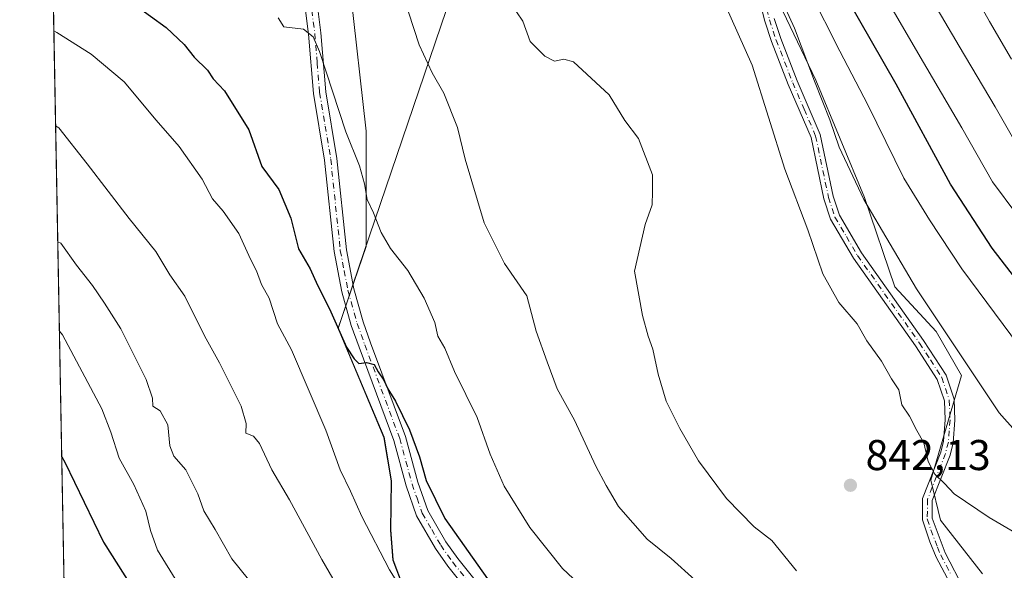
# Model space of a CAD drawing. Units: metres. Extents: x 628214 to 631678, y 4713423 to 4715800.
# Drawn here: x 628215 to 628444, y 4715179 to 4715307 of the extents above; entities that cross this region are included whole.
import ezdxf

# ---------------------------------------------------------------- set-up
doc = ezdxf.new("R2010")
doc.units = ezdxf.units.M
doc.header["$MEASUREMENT"] = 0
doc.linetypes.add('DGN Style 4', pattern=[2.6384748266838614, 1.318413404963828, -0.6592067024819142, 0.001648016756204785, -0.6592067024819142])
for name, color, linetype, lineweight in [('Arbolado forestal CxS', 92, 'Continuous', 0), ('Camino Cxs', 7, 'Continuous', 0), ('Camino eje', 30, 'DGN Style 4', 13), ('Comarca CxS', 21, 'Continuous', 0), ('Comunidad Autónoma CxS', 142, 'Continuous', 0), ('Curva de nivel maestra', 30, 'Continuous', 30), ('Curva de nivel normal', 30, 'Continuous', 0), ('Entidad de ámbito territorial', 7, 'Continuous', 0), ('Entidad de ámbito territorial CxS', 92, 'Continuous', 0), ('Matorral CxS', 135, 'Continuous', 0), ('Municipio', 91, 'Continuous', 13), ('Municipio CxS', 4, 'Continuous', 0), ('Núcleo urbano CxS', 7, 'Continuous', 0), ('Provincia CxS', 1, 'Continuous', 0), ('Punto de cota en terreno', 7, 'Continuous', 0), ('Rótulo de punto de cota en terreno', 7, 'Continuous', 0)]:
    doc.layers.add(name, color=color, linetype=linetype, lineweight=lineweight)
doc.styles.add('Style-Arial', font='txt')

# ---------------------------------------------------------------- blocks, each defined once
blk = doc.blocks.new('*U7')
at = {"layer": 'Arbolado forestal CxS', "color": 92, "linetype": 'Continuous', "lineweight": 0}
blk.add_polyline3d([(628438.7984999996, 4715178.257900001, 842.7179999999935), (628429.0126999998, 4715190.7119, 841.2321999999986), (628426.8009000003, 4715200.006899999, 840.4465999999958), (628433.8803000003, 4715224.3497, 835.710500000001), (628427.9905000003, 4715234.594699999, 835.2929000000004), (628418.3954999996, 4715244.990499999, 836.2119999999995), (628411.3170999996, 4715265.792500001, 834.8634000000021), (628399.9804999996, 4715293.0833, 834.9238000000041), (628391.4089000003, 4715310.937100001, 835.0962000000001)], dxfattribs=at)
blk = doc.blocks.new('*U13')
at = {"layer": 'Matorral CxS', "color": 135, "linetype": 'Continuous', "lineweight": 0}
blk.add_polyline3d([(628247.6528000003, 4713938.6292, 513.7654999999941), (628220.2720999997, 4715423.0689, 840.7508999999991), (628222.8850999996, 4715422.286699999, 840.8904999999941), (628249.8047000002, 4715412.646700001, 843.4082000000053), (628251.2597000003, 4715412.125299999, 843.5001999999951), (628261.4836999997, 4715385.9965, 838.7084000000032), (628280.7490999997, 4715365.526699999, 836.2125999999989), (628291.5856999997, 4715343.8529, 835.5856000000058), (628291.5850999998, 4715313.7501, 832.8706999999995), (628295.1972000003, 4715281.239499999, 830.9113000000071), (628295.1966000004, 4715254.432499999, 828.6128999999929), (628288.7119000005, 4715235.3781, 824.8334000000032), (628299.3812999995, 4715210.028100001, 823.9551999999967), (628301.1111000003, 4715199.888300001, 823.4208000000073), (628300.9508999997, 4715188.4483, 821.9293999999937), (628301.4709000001, 4715181.468499999, 820.9811999999947), (628312.0603, 4715153.568700001, 818.6310999999987)], dxfattribs=at)
blk = doc.blocks.new('5PATER')
at = {"layer": 'Núcleo urbano CxS', "linetype": 'Continuous', "lineweight": 0}
h = blk.add_hatch(color=51, dxfattribs=at)
edge = h.paths.add_edge_path()
edge.add_ellipse((0, 0), major_axis=(-0.1095731443231308, -0.1110710700762829), ratio=0.9994222409660322, start_angle=0, end_angle=360)

msp = doc.modelspace()

# ---------------------------------------------------------------- linework, layer by layer
at = {"layer": 'Arbolado forestal CxS', "color": 92, "linetype": 'Continuous', "lineweight": 0}
for points in [[(628220.2720999997, 4715423.0689, 840.7508999999991), (628222.8850999996, 4715422.286699999, 840.8904999999941), (628249.8047000002, 4715412.646700001, 843.4082000000053), (628251.2597000003, 4715412.125299999, 843.5001999999951), (628261.4836999997, 4715385.9965, 838.7084000000032), (628280.7490999997, 4715365.526699999, 836.2125999999989), (628291.5856999997, 4715343.8529, 835.5856000000058), (628291.5850999998, 4715313.7501, 832.8706999999995), (628295.1972000003, 4715281.239499999, 830.9113000000071), (628295.1966000004, 4715254.432499999, 828.6128999999929), (628288.7119000005, 4715235.3781, 824.8334000000032), (628299.3812999995, 4715210.028100001, 823.9551999999967), (628301.1111000003, 4715199.888300001, 823.4208000000073), (628300.9508999997, 4715188.4483, 821.9293999999937), (628301.4709000001, 4715181.468499999, 820.9811999999947), (628312.0603, 4715153.568700001, 818.6310999999987)], [(628312.0603, 4715153.568700001, 818.6310999999987), (628301.4709000001, 4715181.468499999, 820.9811999999947), (628300.9508999997, 4715188.4483, 821.9293999999937), (628301.1111000003, 4715199.888300001, 823.4208000000073), (628299.3812999995, 4715210.028100001, 823.9551999999967), (628288.7119000005, 4715235.3781, 824.8334000000032), (628295.1966000004, 4715254.432499999, 828.6128999999929), (628295.1972000003, 4715281.239499999, 830.9113000000071), (628291.5850999998, 4715313.7501, 832.8706999999995)], [(628391.4089000003, 4715310.937100001, 835.0962000000001), (628399.9804999996, 4715293.0833, 834.9238000000041), (628411.3170999996, 4715265.792500001, 834.8634000000021), (628418.3954999996, 4715244.990499999, 836.2119999999995), (628427.9905000003, 4715234.594699999, 835.2929000000004), (628433.8803000003, 4715224.3497, 835.710500000001), (628426.8009000003, 4715200.006899999, 840.4465999999958), (628429.0126999998, 4715190.7119, 841.2321999999986), (628438.7984999996, 4715178.257900001, 842.7179999999935)], [(628438.7984999996, 4715178.257900001, 842.7179999999935), (628429.0126999998, 4715190.7119, 841.2321999999986), (628426.8009000003, 4715200.006899999, 840.4465999999958), (628433.8803000003, 4715224.3497, 835.710500000001), (628427.9905000003, 4715234.594699999, 835.2929000000004), (628418.3954999996, 4715244.990499999, 836.2119999999995), (628411.3170999996, 4715265.792500001, 834.8634000000021), (628399.9804999996, 4715293.0833, 834.9238000000041), (628391.4089000003, 4715310.937100001, 835.0962000000001)]]:
    msp.add_polyline3d(points, dxfattribs=at)
at = {"layer": 'Camino Cxs', "color": 7, "linetype": 'Continuous', "lineweight": 0}
for points in [[(628432.5100999996, 4715173.640100001, 846.3157999999967), (628428.0500999996, 4715182.140100001, 848.0614999999962), (628426.5000999998, 4715185.690099999, 850.5041000000057), (628424.8101000005, 4715190.8201, 847.1146000000008), (628424.8601000002, 4715195.7601, 845.0516000000061), (628429.1101000002, 4715206.5601, 847.8727000000072), (628429.7301000003, 4715209.0701, 847.4012999999978), (628430.1101000002, 4715214.050100001, 844.9844000000012), (628429.9301000005, 4715218.470100001, 842.6545000000042), (628428.2801000001, 4715223.460100001, 841.4906000000047), (628423.2100999998, 4715231.290100001, 841.1083000000071), (628408.7301000003, 4715251.700099999, 843.4582999999985), (628403.3901000004, 4715260.780099999, 841.8512000000047), (628401.8501000004, 4715265.530099999, 840.407800000001), (628398.8601000002, 4715279.7501, 841.0737999999984), (628393.5601000005, 4715292.0701, 842.1377999999969), (628389.6601, 4715302.0701, 841.180600000007), (628388.1201, 4715306.8201, 840.790599999993), (628384.1001000004, 4715322.5701, 840.0999000000012)], [(628432.5100999996, 4715173.640100001, 846.3157999999967), (628428.0500999996, 4715182.140100001, 848.0614999999962), (628426.5000999998, 4715185.690099999, 850.5041000000057), (628424.8101000005, 4715190.8201, 847.1146000000008), (628424.8601000002, 4715195.7601, 845.0516000000061), (628429.1101000002, 4715206.5601, 847.8727000000072), (628429.7301000003, 4715209.0701, 847.4012999999978), (628430.1101000002, 4715214.050100001, 844.9844000000012), (628429.9301000005, 4715218.470100001, 842.6545000000042), (628428.2801000001, 4715223.460100001, 841.4906000000047), (628423.2100999998, 4715231.290100001, 841.1083000000071), (628408.7301000003, 4715251.700099999, 843.4582999999985), (628403.3901000004, 4715260.780099999, 841.8512000000047), (628401.8501000004, 4715265.530099999, 840.407800000001), (628398.8601000002, 4715279.7501, 841.0737999999984), (628393.5601000005, 4715292.0701, 842.1377999999969), (628389.6601, 4715302.0701, 841.180600000007), (628388.1201, 4715306.8201, 840.790599999993), (628384.1001000004, 4715322.5701, 840.0999000000012)], [(628333.2100999998, 4715156.420100001, 824.7960000000021), (628314.2401000002, 4715180.040100001, 825.1242000000058), (628311.3701, 4715184.120100001, 824.3377999999939), (628306.9700999996, 4715191.7401, 824.9009999999981), (628304.5301000001, 4715198.690099999, 825.1563000000025), (628301.6700999998, 4715209.290100001, 824.7845999999992), (628293.5500999996, 4715230.9901, 826.5038000000059), (628291.7500999998, 4715236.030099999, 826.8999999999943), (628289.5601000005, 4715243.870100001, 827.2985000000045), (628287.7701000003, 4715253.2401, 827.8923000000068), (628285.5401, 4715274.4901, 829.5359000000027), (628282.9401000004, 4715290.030099999, 829.8288999999932), (628281.8101000005, 4715303.8301, 832.763699999996), (628280.7901, 4715311.890100001, 832.3212000000058)], [(628333.2100999998, 4715156.420100001, 824.7960000000021), (628314.2401000002, 4715180.040100001, 825.1242000000058), (628311.3701, 4715184.120100001, 824.3377999999939), (628306.9700999996, 4715191.7401, 824.9009999999981), (628304.5301000001, 4715198.690099999, 825.1563000000025), (628301.6700999998, 4715209.290100001, 824.7845999999992), (628293.5500999996, 4715230.9901, 826.5038000000059), (628291.7500999998, 4715236.030099999, 826.8999999999943), (628289.5601000005, 4715243.870100001, 827.2985000000045), (628287.7701000003, 4715253.2401, 827.8923000000068), (628285.5401, 4715274.4901, 829.5359000000027), (628282.9401000004, 4715290.030099999, 829.8288999999932), (628281.8101000005, 4715303.8301, 832.763699999996), (628280.7901, 4715311.890100001, 832.3212000000058)], [(628283.6501000002, 4715312.280099999, 833.488599999997), (628284.6801000005, 4715304.130100001, 833.9257000000072), (628285.8101000005, 4715290.390100001, 831.0405000000028), (628288.4001000002, 4715274.880100001, 830.5785999999936), (628290.6300999997, 4715253.6601, 830.1552999999985), (628292.3701, 4715244.530099999, 828.7724000000018), (628294.5000999998, 4715236.9001, 828.9118000000017), (628296.2600999996, 4715231.9801, 828.905899999998), (628304.4200999998, 4715210.170100001, 826.192200000005), (628307.2901, 4715199.550100001, 825.6126999999979), (628309.6001000004, 4715192.950099999, 825.6910000000062), (628313.8102000002, 4715185.6801, 825.1686000000045), (628316.5500999996, 4715181.780099999, 825.6181000000071), (628335.5301000001, 4715158.130100001, 825.8999000000041)], [(628283.6501000002, 4715312.280099999, 833.488599999997), (628284.6801000005, 4715304.130100001, 833.9257000000072), (628285.8101000005, 4715290.390100001, 831.0405000000028), (628288.4001000002, 4715274.880100001, 830.5785999999936), (628290.6300999997, 4715253.6601, 830.1552999999985), (628292.3701, 4715244.530099999, 828.7724000000018), (628294.5000999998, 4715236.9001, 828.9118000000017), (628296.2600999996, 4715231.9801, 828.905899999998), (628304.4200999998, 4715210.170100001, 826.192200000005), (628307.2901, 4715199.550100001, 825.6126999999979), (628309.6001000004, 4715192.950099999, 825.6910000000062), (628313.8102000002, 4715185.6801, 825.1686000000045), (628316.5500999996, 4715181.780099999, 825.6181000000071), (628335.5301000001, 4715158.130100001, 825.8999000000041)], [(628390.2901, 4715307.450099999, 839.438599999994), (628391.7901, 4715302.8301, 839.6600999999937), (628395.6501000002, 4715292.9301, 843.0016999999935), (628401.0201000003, 4715280.4301, 840.2204000000056), (628404.0301000001, 4715266.110099999, 840.8089000000037), (628405.4600999998, 4715261.710100001, 842.7311999999948), (628410.6300999997, 4715252.9301, 843.8141000000032), (628425.0800999999, 4715232.5601, 841.1497999999993), (628430.3300999999, 4715224.440099999, 842.5682999999991), (628432.1700999998, 4715218.880100001, 841.8686000000017), (628432.3701, 4715214.0101, 845.0408000000025), (628431.9700999996, 4715208.710100001, 848.2260999999999), (628431.2701000003, 4715205.870100001, 848.9575000000042), (628427.1101000002, 4715195.3201, 846.0400999999983), (628427.0701000001, 4715191.170100001, 848.4122999999963), (628430.0900999998, 4715183.120100001, 851.6347999999998), (628434.5500999996, 4715174.610099999, 848.2121000000043)], [(628390.2901, 4715307.450099999, 839.438599999994), (628391.7901, 4715302.8301, 839.6600999999937), (628395.6501000002, 4715292.9301, 843.0016999999935), (628401.0201000003, 4715280.4301, 840.2204000000056), (628404.0301000001, 4715266.110099999, 840.8089000000037), (628405.4600999998, 4715261.710100001, 842.7311999999948), (628410.6300999997, 4715252.9301, 843.8141000000032), (628425.0800999999, 4715232.5601, 841.1497999999993), (628430.3300999999, 4715224.440099999, 842.5682999999991), (628432.1700999998, 4715218.880100001, 841.8686000000017), (628432.3701, 4715214.0101, 845.0408000000025), (628431.9700999996, 4715208.710100001, 848.2260999999999), (628431.2701000003, 4715205.870100001, 848.9575000000042), (628427.1101000002, 4715195.3201, 846.0400999999983), (628427.0701000001, 4715191.170100001, 848.4122999999963), (628430.0900999998, 4715183.120100001, 851.6347999999998), (628434.5500999996, 4715174.610099999, 848.2121000000043)]]:
    msp.add_polyline3d(points, dxfattribs=at)
at = {"layer": 'Camino eje', "color": 30, "linetype": 'DGN Style 4', "lineweight": 13}
for points in [[(628385.1801000005, 4715322.905099999, 838.2905000000028), (628389.2050999999, 4715307.1351, 840.1110999999946), (628390.7251000004, 4715302.450099999, 840.3919000000025), (628394.6051000003, 4715292.5001, 842.560500000007), (628397.2550999997, 4715286.340100001, 840.5528999999952), (628399.9401000004, 4715280.090100001, 840.6377000000066), (628402.9401000004, 4715265.8201, 840.0625), (628404.4250999996, 4715261.245100001, 842.2532999999967), (628407.0950999996, 4715256.7051, 844.8334000000032), (628409.6801000005, 4715252.315099999, 843.4299000000028), (628424.1451000003, 4715231.925100001, 841.011599999998), (628426.6801000005, 4715228.0101, 841.9024999999965), (628429.3051000005, 4715223.950099999, 841.9440999999933), (628431.0500999996, 4715218.675100001, 842.2363999999944), (628431.2401000002, 4715214.030099999, 845.0096000000049), (628431.0500999996, 4715211.540100001, 846.599199999997), (628430.8501000004, 4715208.890100001, 847.8092999999935), (628430.1901000004, 4715206.215100001, 848.3711000000039), (628428.1101000002, 4715200.940099999, 846.5982999999978), (628425.9851000002, 4715195.540100001, 845.517200000002), (628425.9401000004, 4715190.995100001, 847.7627000000066), (628426.7851, 4715188.4301, 851.264599999995), (628428.2950999998, 4715184.405099999, 850.4228000000004), (628429.0701000001, 4715182.630100001, 849.903999999995), (628431.3000999996, 4715178.380100001, 847.8901999999945)], [(628282.2200999996, 4715312.085100001, 832.7785000000005), (628283.2451, 4715303.9801, 833.1680000000051), (628283.8101000005, 4715297.110099999, 831.6116999999941), (628284.3750999998, 4715290.210100001, 830.4274000000005), (628285.6750999996, 4715282.440099999, 829.9802000000054), (628286.9700999996, 4715274.6851, 829.630799999999), (628289.2001, 4715253.450099999, 829.0455999999978), (628290.0950999996, 4715248.765100001, 828.648199999996), (628290.9650999998, 4715244.200099999, 828.0240000000049), (628293.1250999998, 4715236.465100001, 827.744000000006), (628294.9051000001, 4715231.485099999, 827.6584000000004), (628303.0450999998, 4715209.7301, 825.2848999999987), (628304.4801000003, 4715204.420100001, 825.3989000000003), (628305.9101, 4715199.120100001, 825.3341999999975), (628307.0651000004, 4715195.8201, 825.0736999999937), (628308.2851, 4715192.345100001, 825.277900000001), (628310.4851000002, 4715188.5351, 824.9244999999937), (628312.5900999998, 4715184.9001, 824.6417999999976), (628315.3951000003, 4715180.9101, 825.234500000006), (628324.8800999997, 4715169.100099999, 825.1689000000042)]]:
    msp.add_polyline3d(points, dxfattribs=at)
at = {"layer": 'Comarca CxS', "color": 21, "linetype": 'Continuous', "lineweight": 0, "flags": 128}
msp.add_lwpolyline([(628390.2899690921, 4713425.151993012), (628257.1700009644, 4713422.659982849), (628220.2732799596, 4715423.003563092), (628217.7786489157, 4715558.249163766), (628214.5000009647, 4715735.999982825), (630367.1883690135, 4715776.311697373), (631633.7700009895, 4715800.029982824), (631677.5700009902, 4713486.689982849), (630971.498309759, 4713473.472297669)], close=True, dxfattribs=at)
at = {"layer": 'Comunidad Autónoma CxS', "color": 142, "linetype": 'Continuous', "lineweight": 0, "flags": 128}
msp.add_lwpolyline([(628390.2899690921, 4713425.151993012), (628257.1700009644, 4713422.659982849), (628220.2732799596, 4715423.003563092), (628217.7786489157, 4715558.249163766), (628214.5000009647, 4715735.999982825), (630367.1883690135, 4715776.311697373), (631633.7700009895, 4715800.029982824), (631677.5700009902, 4713486.689982849), (630971.498309759, 4713473.472297669)], close=True, dxfattribs=at)
at = {"layer": 'Curva de nivel maestra', "color": 30, "linetype": 'Continuous', "lineweight": 30, "flags": 128}
for points, elevation in [([(628448.6600000003, 4715244.140100001), (628441.04, 4715253.9901), (628431.3700000001, 4715268.920100001), (628418.7000000002, 4715292.1501), (628401.4600000001, 4715322.270099999), (628389.4100000003, 4715341.610099999), (628381.2199999997, 4715352.720100001), (628371.2400000002, 4715363.200099999), (628351.3799999999, 4715380.280099999), (628343.8799999999, 4715388.110099999), (628339.4299999997, 4715392.9901), (628332.7599999999, 4715400.5101), (628315.5999999996, 4715417.620100001), (628301.2999999998, 4715430.3201), (628290.0099999999, 4715437.4801), (628279.4100000003, 4715441.9301), (628266.6299999999, 4715445.640100001), (628246.0099999999, 4715450.1801), (628234.1500000004, 4715452.0601), (628220.4100000003, 4715454.5601), (628219.6878000004, 4715454.7448)], 825), ([(628241.29, 4715310.6501), (628248.6200000001, 4715305.4001), (628252.8399999999, 4715301.440099999), (628255.1799999997, 4715298.4901), (628258.29, 4715295.440099999), (628259.5700000003, 4715293.4001), (628262.2300000006, 4715290.6601), (628267.8700000001, 4715281.5701), (628270.9199999999, 4715273.050100001), (628274.9000000004, 4715267.6801), (628277.6399999997, 4715261.030099999), (628279.4299999997, 4715253.860099999), (628282.1399999997, 4715249.2401), (628283.8899999997, 4715245.4001), (628286.6699999999, 4715239.9001), (628290.6200000001, 4715231.0101), (628292.4100000003, 4715228.2401), (628293.5, 4715227.200099999), (628295.2999999998, 4715227.4101), (628297.0599999997, 4715226.9301), (628298.0300000003, 4715225.220100001), (628299.3399999999, 4715223.3201), (628300.29, 4715221.270099999), (628302.0199999996, 4715218.4301), (628305.2999999998, 4715211.7601), (628307.6100000005, 4715205.470100001), (628309.1699999999, 4715199.970100001), (628313.5700000003, 4715191.130100001), (628323.5199999996, 4715177.0701)], 825), ([(628224.2862, 4715205.445800001), (628225.0300000003, 4715204.220100001), (628234.0199999996, 4715185.5601), (628244.9000000004, 4715168.4801)], 800)]:
    msp.add_lwpolyline(points, dxfattribs=dict(at, elevation=elevation))
at = {"layer": 'Curva de nivel normal', "color": 30, "linetype": 'Continuous', "lineweight": 0, "flags": 128}
for points, elevation in [([(628445.5499999998, 4715297.960100001), (628440.4199999999, 4715306.770099999), (628433.3600000005, 4715319.380100001), (628421.9600000001, 4715338.1801), (628412.54, 4715352.190099999), (628408.4800000006, 4715359.420100001), (628403.54, 4715363.470100001), (628398.2599999999, 4715369.590100001), (628389.9400000004, 4715378.110099999), (628381.6399999997, 4715384.890100001), (628368.3099999997, 4715396.610099999), (628357.4800000006, 4715407.4801), (628345.0199999996, 4715419.2401), (628325.9699999997, 4715437.630100001), (628310.1900000004, 4715451.2301), (628301.8600000005, 4715457.270099999), (628297.2999999998, 4715459.3201), (628292.9699999997, 4715461.620100001), (628287.5700000003, 4715463.640100001), (628282.3399999999, 4715464.690099999), (628272.0999999996, 4715465.960100001), (628249.5499999998, 4715470.9901), (628219.9500000002, 4715479.620100001), (628219.2237, 4715479.908199999)], 810), ([(628451.4199999999, 4715270.040100001), (628441.7300000006, 4715286.890100001), (628433.3600000005, 4715301.0101), (628424.9199999999, 4715315.460100001), (628414.6399999997, 4715331.870100001), (628403.5599999997, 4715348.460100001), (628399.8600000005, 4715354.190099999), (628396.3099999997, 4715357.940099999), (628387.6399999997, 4715368.540100001), (628378.7400000002, 4715376.640100001), (628372.4199999999, 4715382.700099999), (628365.54, 4715387.620100001), (628358.6799999997, 4715393.8101), (628346.8600000005, 4715406.370100001), (628322.9299999997, 4715430.120100001), (628303.8899999997, 4715446.3301), (628293.4500000002, 4715452.860099999), (628280.9800000006, 4715456.780099999), (628255.3600000005, 4715462.630100001), (628241.4800000006, 4715466.100099999), (628220.1100000005, 4715470.5601), (628219.3898999998, 4715470.8935)], 815), ([(628452.5099999999, 4715254.2401), (628441.1100000005, 4715269.440099999), (628434.0300000003, 4715282.0001), (628423.7199999997, 4715299.4801), (628410.0999999996, 4715322.9801), (628392.5899999999, 4715349.550100001), (628381.9600000001, 4715362.450099999), (628369.75, 4715374.4101), (628367.1399999997, 4715376.0701), (628364.5, 4715378.300100001), (628361.9199999999, 4715381.220100001), (628351.5, 4715390.710100001), (628322.6500000004, 4715420.210100001), (628309.3700000001, 4715433.100099999), (628300.9800000006, 4715439.3101), (628291.2999999998, 4715444.7301), (628280.29, 4715449.020099999), (628264.3300000001, 4715453.200099999), (628246.8700000001, 4715457.120100001), (628239.6600000003, 4715459.0601), (628220.2599999999, 4715462.4901), (628219.5410000002, 4715462.7061)], 820), ([(628458.2999999998, 4715180.840100001), (628440.3399999999, 4715191.350099999), (628432.2300000006, 4715196.8101), (628429.9600000001, 4715199.220100001), (628427.7000000002, 4715201.4301), (628426.1799999997, 4715204.390100001), (628425.1600000003, 4715208.710100001), (628423.5099999999, 4715211.610099999), (628421.8200000003, 4715214.880100001), (628420.0499999998, 4715217.5801), (628419.2999999998, 4715221.0801), (628417.5800000001, 4715223.640100001), (628415.2400000002, 4715227.6801), (628411.8600000005, 4715232.4801), (628409.5899999999, 4715236.440099999), (628405.3600000005, 4715241.350099999), (628401.5800000001, 4715248.050100001), (628398.0800000001, 4715258.280099999), (628392.7199999997, 4715272.390100001), (628385.1299999999, 4715296.620100001), (628376.9600000001, 4715314.920100001)], 840), ([(628447.4600000001, 4715231.120100001), (628433.9900000002, 4715249.200099999), (628426.4500000002, 4715260.640100001), (628420.5, 4715270.3201), (628412.1200000001, 4715287.390100001), (628405.5499999998, 4715299.890100001), (628398.5199999996, 4715313.870100001)], 830), ([(628328.7300000006, 4715311.200099999), (628331.7100000001, 4715306.860099999), (628333.4100000003, 4715302.0701), (628336.8700000001, 4715298.6801), (628339.0700000003, 4715297.4901), (628341.2699999996, 4715298.030099999), (628343.4900000002, 4715297.4101), (628351.7999999998, 4715289.700099999), (628355.4600000001, 4715283.700099999), (628358.6299999999, 4715279.530099999), (628361.9199999999, 4715271.090100001), (628361.9299999997, 4715267.2301), (628361.8399999999, 4715264.110099999), (628360.2300000006, 4715259.540100001), (628357.7699999996, 4715248.630100001), (628359.5999999996, 4715238.380100001), (628360.8899999997, 4715233.520099999), (628361.9800000006, 4715230.4801), (628363.2599999999, 4715224.700099999), (628365.1500000004, 4715218.370100001), (628368.3099999997, 4715212.040100001), (628372.6699999999, 4715204.530099999), (628379.1799999997, 4715195.7501), (628385.6399999997, 4715189.200099999), (628389.7400000002, 4715185.970100001), (628395.4400000004, 4715178.920100001)], 840), ([(628450.9100000003, 4715206.4901), (628442.6799999997, 4715215.720100001), (628423.4000000004, 4715244.520099999), (628411.1900000004, 4715265.360099999), (628405.4400000004, 4715277.5001), (628403.2599999999, 4715283.880100001), (628399.6799999997, 4715292.840100001), (628395, 4715305.2401), (628391.6500000004, 4715312.550100001)], 835.0000000000001), ([(628305.0800000001, 4715308.950099999), (628307.54, 4715301.340100001), (628310.5899999999, 4715294.800100001), (628313.3399999999, 4715290.0801), (628316.4600000001, 4715282.0801), (628318.2800000003, 4715274.7401), (628322.6799999997, 4715259.920100001), (628327.4299999997, 4715250.460100001), (628332.6399999997, 4715242.920100001), (628334.8300000001, 4715234.720100001), (628337.3499999996, 4715227.5801), (628339.6900000004, 4715221.280099999), (628343.79, 4715214.020099999), (628348.7300000006, 4715203.3101), (628351.1399999997, 4715198.8101), (628353.9699999997, 4715193.9001), (628360.6600000003, 4715186.280099999), (628366.2599999999, 4715181.800100001), (628371.79, 4715176.850099999)], 835.0000000000001), ([(628274.7300000006, 4715307.590100001), (628276.0599999997, 4715305.530099999), (628280.6100000005, 4715305.0101), (628282.9100000003, 4715303.170100001), (628284.3300000001, 4715299.800100001), (628290.5, 4715281.120100001), (628293.6600000003, 4715273.1801), (628294.8499999996, 4715268.9901), (628295.4199999999, 4715265.3201), (628296.9000000004, 4715262.2401), (628298.6900000004, 4715257.6501), (628300.8899999997, 4715253.9301), (628304.9400000004, 4715248.790100001), (628308.7599999999, 4715242.350099999), (628311.2400000002, 4715236.7401), (628311.9400000004, 4715233.530099999), (628313.54, 4715230.770099999), (628315.7999999998, 4715225.280099999), (628321.0800000001, 4715214.640100001), (628324.0700000003, 4715206.040100001), (628327.3499999996, 4715198.590100001), (628333.3499999996, 4715189.0001), (628340.9400000004, 4715179.5001), (628348.4900000002, 4715172.380100001)], 830), ([(628222.4572999999, 4715304.600199999), (628223.1799999997, 4715304.200099999), (628231.1299999999, 4715299.1501), (628238.8399999999, 4715292.690099999), (628246.3099999997, 4715283.8201), (628251.6699999999, 4715277.6601), (628257.0300000003, 4715270.0801), (628259.4299999997, 4715265.5101), (628261.9199999999, 4715262.610099999), (628265.5599999997, 4715257.4101), (628268.2999999998, 4715251.450099999), (628269.6900000004, 4715248.7301), (628270.8600000005, 4715245.520099999), (628272.5999999996, 4715242.340100001), (628274.54, 4715236.440099999), (628277.8099999997, 4715230.360099999), (628285.79, 4715211.6801), (628289.2000000002, 4715202.420100001), (628291.5899999999, 4715197.4801), (628294.2100000001, 4715191.590100001), (628300.6500000004, 4715179.170100001), (628309.2400000002, 4715165.460100001)], 820), ([(628222.8646000001, 4715282.515100001), (628223.5899999999, 4715281.9801), (628230.2100000001, 4715273.610099999), (628239.9800000006, 4715260.890100001), (628246.2199999997, 4715253.210100001), (628249.4800000006, 4715247.800100001), (628252.9500000002, 4715242.840100001), (628257.5499999998, 4715233.610099999), (628261.0599999997, 4715227.3301), (628266.0800000001, 4715217.210100001), (628267.2699999996, 4715213.1801), (628267.2199999997, 4715210.970100001), (628268.9500000002, 4715210.280099999), (628270.3399999999, 4715208.530099999), (628273.2800000003, 4715202.390100001), (628277.3499999996, 4715195.450099999), (628284.8600000005, 4715181.530099999), (628294.2999999998, 4715165.3101)], 815), ([(628223.3635999998, 4715255.463400001), (628224.0899999999, 4715255.1601), (628227.7000000002, 4715250.0701), (628231.4800000006, 4715245.340100001), (628234.2599999999, 4715241.210100001), (628238.0800000001, 4715235.2501), (628243.9500000002, 4715223.4801), (628245.4299999997, 4715219.120100001), (628245.4800000006, 4715217.2401), (628247.25, 4715216.170100001), (628248.9800000006, 4715212.880100001), (628249.4699999997, 4715207.9901), (628250.3899999997, 4715205.600099999), (628253.2000000002, 4715202.420100001), (628255.9699999997, 4715196.860099999), (628257.4199999999, 4715192.870100001), (628260.0499999998, 4715188.530099999), (628263.9500000002, 4715181.7401), (628269.7199999997, 4715174.5001)], 810), ([(628223.7471000003, 4715234.670299999), (628224.4800000006, 4715233.8201), (628233.6100000005, 4715216.610099999), (628235.7300000006, 4715211.1601), (628237.7100000001, 4715205.1601), (628241.0899999999, 4715198.9901), (628243.8799999999, 4715192.780099999), (628244.9800000006, 4715188.3301), (628246.5899999999, 4715183.7601), (628255.4800000006, 4715169.370100001)], 805)]:
    msp.add_lwpolyline(points, dxfattribs=dict(at, elevation=elevation))
at = {"layer": 'Entidad de ámbito territorial', "color": 7, "linetype": 'Continuous', "lineweight": 0, "flags": 128}
msp.add_lwpolyline([(628312.0010000014, 4715153.524), (628301.4119999999, 4715181.419000002), (628300.8940000011, 4715188.401000001), (628301.052, 4715199.845000001), (628299.3270000007, 4715209.983), (628288.6610000017, 4715235.334000003), (628292.1020000004, 4715245.444999998), (628336.9950000005, 4715377.354000002), (628285.1890000007, 4715399.896000001), (628249.7490000018, 4715412.594000001), (628222.8350000007, 4715422.238000001), (628220.27327996, 4715423.003563093)], dxfattribs=at)
at = {"layer": 'Entidad de ámbito territorial CxS', "color": 92, "linetype": 'Continuous', "lineweight": 0, "flags": 128}
msp.add_lwpolyline([(628312.0010000009, 4715153.523999999), (628301.4119999993, 4715181.419000001), (628300.8940000006, 4715188.401000001), (628301.0519999994, 4715199.845000001), (628299.3270000002, 4715209.982999999), (628288.6610000011, 4715235.334000002), (628292.1019999998, 4715245.444999999), (628336.9949999999, 4715377.354), (628285.1890000001, 4715399.896000001), (628249.748999999, 4715412.594000001), (628222.8350000001, 4715422.238), (628220.2732799596, 4715423.003563092), (628217.7786489157, 4715558.249163766)], dxfattribs=at)
at = {"layer": 'Matorral CxS', "color": 135, "linetype": 'Continuous', "lineweight": 0, "extrusion": (0.004208997498045116, -0.228188374363139, 0.9736079036992097), "elevation": -1072538.426107461, "flags": 128}
msp.add_lwpolyline([(715075.9169246076, 4578013.676196155), (715075.9169246076, 4579084.929805073)], dxfattribs=at)
at = {"layer": 'Matorral CxS', "color": 135, "linetype": 'Continuous', "lineweight": 0}
msp.add_polyline3d([(628220.2720999997, 4715423.0689, 840.7508999999991), (628222.8850999996, 4715422.286699999, 840.8904999999941), (628249.8047000002, 4715412.646700001, 843.4082000000053), (628251.2597000003, 4715412.125299999, 843.5001999999951), (628261.4836999997, 4715385.9965, 838.7084000000032), (628280.7490999997, 4715365.526699999, 836.2125999999989), (628291.5856999997, 4715343.8529, 835.5856000000058), (628291.5850999998, 4715313.7501, 832.8706999999995), (628295.1972000003, 4715281.239499999, 830.9113000000071), (628295.1966000004, 4715254.432499999, 828.6128999999929), (628288.7119000005, 4715235.3781, 824.8334000000032), (628299.3812999995, 4715210.028100001, 823.9551999999967), (628301.1111000003, 4715199.888300001, 823.4208000000073), (628300.9508999997, 4715188.4483, 821.9293999999937), (628301.4709000001, 4715181.468499999, 820.9811999999947), (628312.0603, 4715153.568700001, 818.6310999999987)], dxfattribs=at)
at = {"layer": 'Municipio', "color": 91, "linetype": 'Continuous', "lineweight": 13, "flags": 128}
msp.add_lwpolyline([(628312.0010000014, 4715153.524), (628301.4119999999, 4715181.419000002), (628300.8940000011, 4715188.401000001), (628301.052, 4715199.845000001), (628299.3270000007, 4715209.983), (628288.6610000017, 4715235.334000003), (628292.1020000004, 4715245.444999998), (628336.9950000005, 4715377.354000002), (628285.1890000007, 4715399.896000001), (628249.7490000018, 4715412.594000001), (628222.8350000007, 4715422.238000001), (628220.27327996, 4715423.003563093)], dxfattribs=at)
msp.add_lwpolyline([(628312.0010000014, 4715153.524), (628301.4119999999, 4715181.419000002), (628300.8940000011, 4715188.401000001), (628301.052, 4715199.845000001), (628299.3270000007, 4715209.983), (628288.6610000017, 4715235.334000003), (628292.1020000004, 4715245.444999998), (628336.9950000005, 4715377.354000002), (628285.1890000007, 4715399.896000001), (628249.7490000018, 4715412.594000001), (628222.8350000007, 4715422.238000001), (628220.27327996, 4715423.003563093)], dxfattribs=at)
at = {"layer": 'Municipio CxS', "color": 4, "linetype": 'Continuous', "lineweight": 0, "flags": 128}
for points in [[(628312.0010000009, 4715153.523999999), (628301.4119999993, 4715181.419000001), (628300.8940000006, 4715188.401000001), (628301.0519999994, 4715199.845000001), (628299.3270000002, 4715209.982999999), (628288.6610000011, 4715235.334000002), (628292.1019999998, 4715245.444999999), (628336.9949999999, 4715377.354), (628285.1890000001, 4715399.896000001), (628249.748999999, 4715412.594000001), (628222.8350000001, 4715422.238), (628220.2732799596, 4715423.003563092), (628217.7786489157, 4715558.249163766), (628214.5000009647, 4715735.999982825), (630367.1883690135, 4715776.311697373)], [(628257.1700009644, 4713422.659982849), (628220.2732799596, 4715423.003563092), (628222.8350000001, 4715422.238), (628249.748999999, 4715412.594000001), (628285.1890000001, 4715399.896000001), (628336.9949999999, 4715377.354), (628292.1019999998, 4715245.444999999), (628288.6610000011, 4715235.334000002), (628299.3270000002, 4715209.982999999), (628301.0519999994, 4715199.845000001), (628300.8940000006, 4715188.401000001), (628301.4119999993, 4715181.419000001), (628312.0010000009, 4715153.523999999)]]:
    msp.add_lwpolyline(points, dxfattribs=at)
at = {"layer": 'Provincia CxS', "color": 1, "linetype": 'Continuous', "lineweight": 0, "flags": 128}
msp.add_lwpolyline([(628390.2899690921, 4713425.151993012), (628257.1700009644, 4713422.659982849), (628220.2732799596, 4715423.003563092), (628217.7786489157, 4715558.249163766), (628214.5000009647, 4715735.999982825), (630367.1883690135, 4715776.311697373), (631633.7700009895, 4715800.029982824), (631677.5700009902, 4713486.689982849), (630971.498309759, 4713473.472297669)], close=True, dxfattribs=at)

# ---------------------------------------------------------------- block references
at = {"layer": 'Arbolado forestal CxS', "color": 92, "linetype": 'Continuous', "lineweight": 0}
msp.add_blockref('*U7', (0, 0), dxfattribs=at)
at = {"layer": 'Matorral CxS', "color": 135, "linetype": 'Continuous', "lineweight": 0}
msp.add_blockref('*U13', (0, 0), dxfattribs=at)
at = {"layer": 'Punto de cota en terreno', "color": 7, "linetype": 'Continuous', "lineweight": 0, "xscale": 10, "yscale": 10, "zscale": 10}
msp.add_blockref('5PATER', (628408.04, 4715198.84, 842.1300000000047), dxfattribs=at)

# ---------------------------------------------------------------- texts
at = {"layer": 'Rótulo de punto de cota en terreno', "color": 7, "linetype": 'Continuous', "lineweight": 0, "style": 'Style-Arial'}
msp.add_text('842,13', height=7.000000000000002, dxfattribs=at).set_placement((628411.5678000003, 4715202.367799999))

doc.saveas('drawing.dxf')
